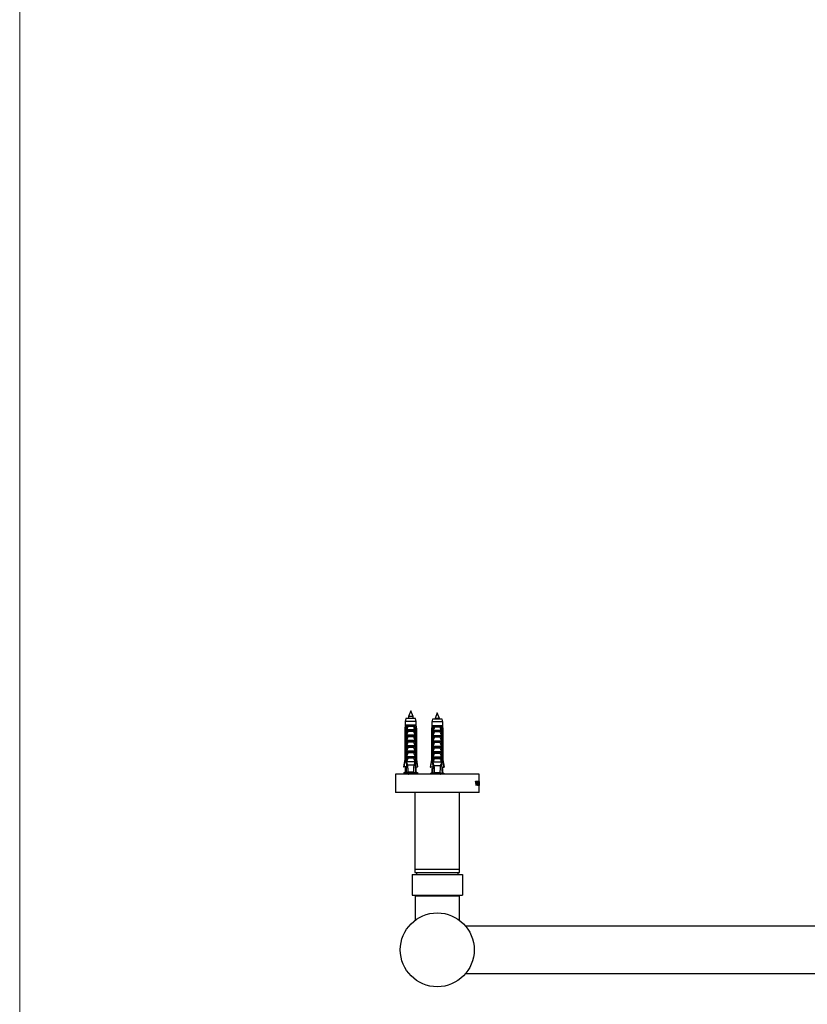
# Model space of a CAD drawing. Units: millimetres. Extents: x 10 to 200, y 13 to 287.
# Drawn here: x 10 to 66, y 68 to 139 of the extents above; entities that cross this region are included whole.
import ezdxf

# ---------------------------------------------------------------- set-up
doc = ezdxf.new("R2010")
doc.units = ezdxf.units.MM

msp = doc.modelspace()

# ---------------------------------------------------------------- linework, layer by layer
at = {"color": 7, "linetype": 'Continuous', "lineweight": 18}
msp.add_line((10, 287), (10, 12.7408), dxfattribs=at)
at = {"color": 7, "linetype": 'Continuous', "lineweight": 25}
for p, q in [((38.0394, 89.0694), (37.8794, 88.6694)), ((38.1994, 88.6694), (38.0394, 89.0694)), ((37.6894, 88.5094), (37.6444, 88.3094)), ((38.3894, 88.5094), (37.6894, 88.5094)), ((37.8794, 88.6694), (37.8794, 88.5094)), ((38.1994, 88.6694), (37.8794, 88.6694)), ((38.1994, 88.5094), (38.1994, 88.6694)), ((38.4344, 88.3094), (38.3894, 88.5094)), ((39.5894, 88.4697), (39.5444, 88.2697)), ((40.2894, 88.4697), (39.5894, 88.4697)), ((39.9394, 88.9297), (39.7794, 88.5297)), ((39.7794, 88.5297), (39.7794, 88.4697)), ((40.0994, 88.5297), (39.7794, 88.5297)), ((40.0994, 88.5297), (39.9394, 88.9297)), ((40.0994, 88.4697), (40.0994, 88.5297)), ((40.3344, 88.2697), (40.2894, 88.4697)), ((37.6444, 88.0294), (37.6144, 87.7794)), ((37.6144, 87.7794), (37.6144, 85.5894)), ((37.6499, 87.7794), (37.6144, 87.7794)), ((37.6444, 88.3094), (37.6444, 88.0294)), ((38.4344, 88.3094), (37.6444, 88.3094)), ((37.6829, 88.0294), (37.6444, 88.0294)), ((37.6499, 87.7794), (37.6499, 85.5894)), ((37.742, 88.0294), (37.6829, 88.0294)), ((37.7287, 87.7794), (37.7032, 87.7794)), ((37.7032, 85.4194), (37.7032, 87.7794)), ((37.7287, 87.7794), (37.7287, 85.2694)), ((37.7287, 87.7794), (37.763, 87.7794)), ((37.7389, 87.7794), (37.7601, 88.0294)), ((37.7601, 88.0294), (37.742, 88.0294)), ((37.7494, 87.7411), (37.763, 87.7794)), ((37.7494, 87.6444), (37.7494, 87.7411)), ((37.7494, 87.6444), (38.3294, 87.6444)), ((38.3187, 88.0294), (37.7601, 88.0294)), ((37.7645, 87.7294), (38.3143, 87.7294)), ((38.2549, 87.9344), (37.8239, 87.9344)), ((38.3158, 87.7794), (38.3294, 87.7411)), ((38.3158, 87.7794), (38.3501, 87.7794)), ((38.3368, 88.0294), (38.3187, 88.0294)), ((38.3399, 87.7794), (38.3187, 88.0294)), ((38.3294, 87.7411), (38.3294, 87.6444)), ((38.3959, 88.0294), (38.3368, 88.0294)), ((38.3501, 87.7794), (38.3501, 85.2694)), ((38.3756, 87.7794), (38.3501, 87.7794)), ((38.3756, 85.4194), (38.3756, 87.7794)), ((38.4344, 88.0294), (38.3959, 88.0294)), ((38.4289, 87.7794), (38.4289, 85.5894)), ((38.4644, 87.7794), (38.4289, 87.7794)), ((38.4344, 88.0294), (38.4344, 88.3094)), ((38.4644, 87.7794), (38.4344, 88.0294)), ((38.4644, 85.5894), (38.4644, 87.7794)), ((39.5444, 87.9897), (39.5144, 87.7397)), ((39.5144, 87.7397), (39.5144, 85.5497)), ((39.5499, 87.7397), (39.5144, 87.7397)), ((39.5444, 88.2697), (39.5444, 87.9897)), ((40.3344, 88.2697), (39.5444, 88.2697)), ((39.5829, 87.9897), (39.5444, 87.9897)), ((39.5499, 87.7397), (39.5499, 85.5497)), ((39.642, 87.9897), (39.5829, 87.9897)), ((39.6287, 87.7397), (39.6032, 87.7397)), ((39.6032, 85.3797), (39.6032, 87.7397)), ((39.6287, 87.7397), (39.6287, 85.2297)), ((39.6287, 87.7397), (39.663, 87.7397)), ((39.6389, 87.7397), (39.6601, 87.9897)), ((39.6601, 87.9897), (39.642, 87.9897)), ((39.6494, 87.7014), (39.663, 87.7397)), ((39.6494, 87.6047), (39.6494, 87.7014)), ((40.2187, 87.9897), (39.6601, 87.9897)), ((39.6645, 87.6897), (40.2143, 87.6897)), ((40.1549, 87.8947), (39.7239, 87.8947)), ((40.2158, 87.7397), (40.2294, 87.7014)), ((40.2158, 87.7397), (40.2501, 87.7397)), ((40.2368, 87.9897), (40.2187, 87.9897)), ((40.2399, 87.7397), (40.2187, 87.9897)), ((40.2294, 87.7014), (40.2294, 87.6047)), ((40.2959, 87.9897), (40.2368, 87.9897)), ((40.2501, 87.7397), (40.2501, 85.2297)), ((40.2756, 87.7397), (40.2501, 87.7397)), ((40.2756, 85.3797), (40.2756, 87.7397)), ((40.3344, 87.9897), (40.2959, 87.9897)), ((40.3289, 87.7397), (40.3289, 85.5497)), ((40.3644, 87.7397), (40.3289, 87.7397)), ((40.3344, 87.9897), (40.3344, 88.2697)), ((40.3644, 87.7397), (40.3344, 87.9897)), ((40.3644, 85.5497), (40.3644, 87.7397)), ((37.7494, 87.3444), (38.3294, 87.3444)), ((37.7494, 87.2594), (37.7494, 87.3444)), ((37.7494, 87.2594), (38.3294, 87.2594)), ((37.7494, 86.9594), (38.3294, 86.9594)), ((37.7494, 86.8744), (37.7494, 86.9594)), ((38.2337, 87.5953), (37.8451, 87.5953)), ((38.2337, 87.2103), (37.8451, 87.2103)), ((38.3294, 87.3444), (38.3294, 87.2594)), ((38.3294, 86.9594), (38.3294, 86.8744)), ((39.6494, 87.6047), (40.2294, 87.6047)), ((39.6494, 87.3047), (40.2294, 87.3047)), ((39.6494, 87.2197), (39.6494, 87.3047)), ((39.6494, 87.2197), (40.2294, 87.2197)), ((39.6494, 86.9197), (40.2294, 86.9197)), ((39.6494, 86.8347), (39.6494, 86.9197)), ((40.1337, 87.5556), (39.7451, 87.5556)), ((40.1337, 87.1706), (39.7451, 87.1706)), ((40.2294, 87.3047), (40.2294, 87.2197)), ((40.2294, 86.9197), (40.2294, 86.8347)), ((37.7494, 86.8744), (38.3294, 86.8744)), ((37.7494, 86.5744), (38.3294, 86.5744)), ((37.7494, 86.4894), (37.7494, 86.5744)), ((37.7494, 86.4894), (38.3294, 86.4894)), ((38.2337, 86.8253), (37.8451, 86.8253)), ((38.2337, 86.4403), (37.8451, 86.4403)), ((38.3294, 86.5744), (38.3294, 86.4894)), ((39.6494, 86.8347), (40.2294, 86.8347)), ((39.6494, 86.5347), (40.2294, 86.5347)), ((39.6494, 86.4497), (39.6494, 86.5347)), ((39.6494, 86.4497), (40.2294, 86.4497)), ((40.1337, 86.7856), (39.7451, 86.7856)), ((40.1337, 86.4006), (39.7451, 86.4006)), ((40.2294, 86.5347), (40.2294, 86.4497)), ((37.6144, 85.5894), (37.5294, 85.0594)), ((37.6144, 85.5894), (37.6499, 85.5894)), ((37.7494, 86.1894), (38.3294, 86.1894)), ((37.7494, 86.1044), (37.7494, 86.1894)), ((37.7494, 86.1044), (38.3294, 86.1044)), ((37.7494, 85.8044), (38.3294, 85.8044)), ((37.7494, 85.7194), (37.7494, 85.8044)), ((37.7494, 85.7194), (38.3294, 85.7194)), ((38.2337, 86.0553), (37.8451, 86.0553)), ((38.2337, 85.6703), (37.8451, 85.6703)), ((38.3294, 86.1894), (38.3294, 86.1044)), ((38.3294, 85.8044), (38.3294, 85.7194)), ((38.4289, 85.5894), (38.4644, 85.5894)), ((38.5494, 85.0594), (38.4644, 85.5894)), ((39.5144, 85.5497), (39.4294, 85.0197)), ((39.5144, 85.5497), (39.5499, 85.5497)), ((39.6494, 86.1497), (40.2294, 86.1497)), ((39.6494, 86.0647), (39.6494, 86.1497)), ((39.6494, 86.0647), (40.2294, 86.0647)), ((39.6494, 85.7647), (40.2294, 85.7647)), ((39.6494, 85.6797), (39.6494, 85.7647)), ((39.6494, 85.6797), (40.2294, 85.6797)), ((40.1337, 86.0156), (39.7451, 86.0156)), ((40.1337, 85.6306), (39.7451, 85.6306)), ((40.2294, 86.1497), (40.2294, 86.0647)), ((40.2294, 85.7647), (40.2294, 85.6797)), ((40.3289, 85.5497), (40.3644, 85.5497)), ((40.4494, 85.0197), (40.3644, 85.5497)), ((37.5294, 85.0594), (37.5586, 85.0594)), ((37.7191, 85.0594), (37.5586, 85.0594)), ((37.6444, 84.9694), (37.6444, 84.6694)), ((37.6444, 84.9694), (37.7113, 84.9694)), ((37.7287, 85.2694), (37.6984, 84.6023)), ((37.7287, 85.4194), (37.7032, 85.4194)), ((37.7113, 84.9694), (37.7151, 84.9698)), ((37.7765, 85.2694), (37.7287, 85.2694)), ((38.3294, 85.4194), (37.7494, 85.4194)), ((37.7765, 85.2694), (37.8014, 85.1694)), ((38.2774, 85.1694), (37.8014, 85.1694)), ((38.2774, 85.1694), (38.3023, 85.2694)), ((38.3501, 85.2694), (38.3023, 85.2694)), ((38.3756, 85.4194), (38.3501, 85.4194)), ((38.3501, 85.2694), (38.3804, 84.6023)), ((38.3596, 85.0594), (38.5202, 85.0594)), ((38.3675, 84.9694), (38.3637, 84.9698)), ((38.4344, 84.9694), (38.3675, 84.9694)), ((38.4344, 84.6694), (38.4344, 84.9694)), ((38.5494, 85.0594), (38.5202, 85.0594)), ((39.4294, 85.0197), (39.4586, 85.0197)), ((39.6191, 85.0197), (39.4586, 85.0197)), ((39.5444, 84.9297), (39.5444, 84.6297)), ((39.5444, 84.9297), (39.6113, 84.9297)), ((39.6287, 85.2297), (39.5984, 84.5626)), ((39.6287, 85.3797), (39.6032, 85.3797)), ((39.6113, 84.9297), (39.6151, 84.9301)), ((39.6765, 85.2297), (39.6287, 85.2297)), ((40.2294, 85.3797), (39.6494, 85.3797)), ((39.6765, 85.2297), (39.7014, 85.1297)), ((40.1774, 85.1297), (39.7014, 85.1297)), ((40.1774, 85.1297), (40.2023, 85.2297)), ((40.2501, 85.2297), (40.2023, 85.2297)), ((40.2756, 85.3797), (40.2501, 85.3797)), ((40.2501, 85.2297), (40.2804, 84.5626)), ((40.2596, 85.0197), (40.4202, 85.0197)), ((40.2675, 84.9297), (40.2637, 84.9301)), ((40.3344, 84.9297), (40.2675, 84.9297)), ((40.3344, 84.6297), (40.3344, 84.9297)), ((40.4494, 85.0197), (40.4202, 85.0197)), ((36.9394, 84.5194), (36.9394, 83.2194)), ((42.9394, 84.5194), (36.9394, 84.5194)), ((37.6444, 84.6694), (37.5144, 84.5694)), ((38.5644, 84.5694), (37.5144, 84.5694)), ((37.7014, 84.6694), (37.6444, 84.6694)), ((38.2439, 84.6694), (37.8349, 84.6694)), ((37.8794, 84.5287), (37.8794, 84.5194)), ((38.1994, 84.5194), (38.1994, 84.5694)), ((38.4344, 84.6694), (38.3774, 84.6694)), ((38.5644, 84.5694), (38.4344, 84.6694)), ((39.5444, 84.6297), (39.4144, 84.5297)), ((40.4644, 84.5297), (39.4144, 84.5297)), ((39.6014, 84.6297), (39.5444, 84.6297)), ((40.1439, 84.6297), (39.7349, 84.6297)), ((39.7794, 84.5297), (39.7794, 84.5194)), ((40.3344, 84.6297), (40.2774, 84.6297)), ((40.4644, 84.5297), (40.3344, 84.6297)), ((42.9394, 83.8286), (42.9394, 84.5194)), ((42.6802, 84.0194), (42.7217, 84.0194)), ((42.6802, 84.0069), (42.6802, 84.0194)), ((42.7217, 84.0069), (42.6802, 84.0069)), ((42.7111, 83.9838), (42.6915, 83.9838)), ((42.7263, 83.7153), (42.6953, 83.9609)), ((42.7111, 83.9838), (42.714, 83.9481)), ((42.714, 83.9481), (42.7354, 83.7682)), ((42.7354, 83.7682), (42.7196, 83.7682)), ((42.7217, 84.0069), (42.7217, 84.0194)), ((42.7376, 83.7153), (42.7263, 83.7153)), ((42.7354, 83.7682), (42.7588, 83.9494)), ((42.7715, 83.9594), (42.7376, 83.7153)), ((42.7514, 84.0194), (42.7846, 84.0194)), ((42.7514, 84.0069), (42.7514, 84.0194)), ((42.7846, 84.0069), (42.7514, 84.0069)), ((42.7846, 84.0069), (42.7846, 84.0194)), ((42.807, 83.873), (42.7927, 83.873)), ((42.83, 83.7361), (42.8087, 83.7361)), ((42.8296, 84.0028), (42.8103, 84.0028)), ((42.861, 83.8733), (42.8498, 83.8733)), ((42.873, 84.0194), (42.8914, 84.0194)), ((42.873, 84.0069), (42.873, 84.0194)), ((42.8914, 84.0069), (42.873, 84.0069)), ((42.873, 83.7194), (42.873, 83.7319)), ((42.9082, 83.7194), (42.873, 83.7194)), ((42.8866, 83.7403), (42.8769, 83.7403)), ((42.8784, 83.7756), (42.8784, 83.9633)), ((42.8866, 83.7403), (42.8866, 83.9631)), ((42.8866, 83.7403), (42.8969, 83.7403)), ((42.8914, 84.0069), (42.8914, 84.0194)), ((42.9058, 83.8069), (42.9088, 83.8069)), ((42.9088, 83.8069), (42.9082, 83.7194)), ((42.9144, 84.0194), (42.9339, 84.0194)), ((42.9144, 84.0069), (42.9144, 84.0194)), ((42.9144, 83.7194), (42.9144, 83.7319)), ((42.9337, 83.7194), (42.9144, 83.7194)), ((42.9224, 83.9986), (42.9168, 83.9986)), ((42.9224, 83.7403), (42.9168, 83.7403)), ((42.9177, 83.7756), (42.9177, 83.9633)), ((42.9224, 83.8861), (42.9177, 83.8861)), ((42.9224, 83.8653), (42.9177, 83.8653)), ((42.9224, 83.8861), (42.9224, 83.9986)), ((42.929, 83.9986), (42.9224, 83.9986)), ((42.9224, 83.8861), (42.9271, 83.8861)), ((42.9224, 83.7403), (42.9224, 83.8653)), ((42.9271, 83.8653), (42.9224, 83.8653)), ((42.9224, 83.7403), (42.9288, 83.7403)), ((42.9298, 83.9194), (42.9314, 83.9194)), ((42.9314, 83.8319), (42.9298, 83.8319)), ((42.9314, 83.8319), (42.9314, 83.9194)), ((42.9339, 83.9528), (42.9326, 83.9528)), ((42.9326, 83.7986), (42.9339, 83.7986)), ((42.9339, 83.7986), (42.9337, 83.7194)), ((42.9339, 83.9528), (42.9339, 84.0194)), ((42.9355, 84.0194), (42.9389, 84.0194)), ((42.9355, 84.0069), (42.9355, 84.0194)), ((42.9389, 84.0069), (42.9355, 84.0069)), ((42.9391, 83.7153), (42.937, 83.9609)), ((42.9385, 83.9481), (42.9393, 83.7682)), ((42.9389, 84.0069), (42.9389, 84.0194)), ((42.9394, 83.7153), (42.9391, 83.7153)), ((42.9392, 83.7682), (42.9394, 83.7153)), ((42.9393, 83.7682), (42.9393, 83.8286)), ((42.9394, 83.2194), (42.9394, 83.755)), ((42.9394, 83.2194), (36.9394, 83.2194)), ((38.3394, 83.2194), (38.3394, 77.7194)), ((41.5394, 77.7194), (41.5394, 83.2194)), ((38.1394, 77.3344), (38.1394, 75.8344)), ((38.1394, 77.3344), (41.7394, 77.3344)), ((38.3394, 77.7194), (38.3394, 77.4694)), ((38.3394, 77.7194), (41.5394, 77.7194)), ((38.3394, 77.4694), (41.5394, 77.4694)), ((38.4394, 77.4694), (38.4394, 77.3344)), ((41.4394, 77.3344), (41.4394, 77.4694)), ((41.5394, 77.4694), (41.5394, 77.7194)), ((41.7394, 77.3344), (41.7394, 75.8344)), ((38.1394, 75.8344), (41.7394, 75.8344)), ((38.3494, 75.7844), (38.3494, 74.0394)), ((38.3494, 75.7844), (41.5294, 75.7844)), ((38.6194, 75.8344), (38.6194, 75.7844)), ((41.2594, 75.7844), (41.2594, 75.8344)), ((41.5294, 74.0394), (41.5294, 75.7844)), ((117.9065, 73.6194), (41.9723, 73.6194)), ((41.9723, 70.2194), (117.9065, 70.2194))]:
    msp.add_line(p, q, dxfattribs=at)
at = {"color": 1, "linetype": 'Continuous', "lineweight": 25}
for p, q in [((42.714, 83.9481), (42.6969, 83.9481)), ((42.7715, 83.9594), (42.7598, 83.9594)), ((42.8866, 83.9631), (42.8784, 83.9631))]:
    msp.add_line(p, q, dxfattribs=at)
at = {"color": 7, "linetype": 'Continuous', "lineweight": 25}
msp.add_circle((39.9394, 71.9194), 2.65, dxfattribs=at)
for centre, start_param, end_param in [((38.0394, 92.1119), 2.4949511, 2.5974906), ((38.0394, 92.1119), 3.6856947, 3.7882342), ((39.9394, 92.0722), 2.4949511, 2.5974906), ((39.9394, 92.0722), 3.6856947, 3.7882342)]:
    msp.add_ellipse(centre, major_axis=(0, 8.6986), ratio=0.0454097, start_param=start_param, end_param=end_param, dxfattribs=at)
for points, knots in [([(37.6829, 88.0294), (37.6813, 88.0178), (37.6702, 87.9345), (37.6593, 87.8512), (37.6499, 87.7794)], [0, 0, 0, 0, 0.1393721, 1, 1, 1, 1]), ([(37.7032, 87.7794), (37.7143, 87.8517), (37.727, 87.9351), (37.7403, 88.0183), (37.742, 88.0294)], [0, 0, 0, 0, 0.8667956, 1, 1, 1, 1]), ([(37.7645, 87.7294), (37.7623, 87.7297), (37.7581, 87.7304), (37.753, 87.7351), (37.7506, 87.7392), (37.7494, 87.7411)], [0, 0, 0, 0, 0.3457077, 0.69094098, 1, 1, 1, 1]), ([(37.7601, 88.0294), (37.7667, 88.0218), (37.78, 88.0062), (37.8023, 87.9741), (37.8162, 87.9498), (37.8238, 87.9346), (37.8239, 87.9344)], [0, 0, 0, 0, 0.2513376, 0.5112509, 0.9941964, 1, 1, 1, 1]), ([(37.8239, 87.9344), (37.8121, 87.8878), (37.7965, 87.8262), (37.775, 87.7582), (37.767, 87.7365), (37.7645, 87.7294)], [0, 0, 0, 0, 0.6765103, 0.8949309, 1, 1, 1, 1]), ([(37.8451, 87.5953), (37.846, 87.5979), (37.8477, 87.6029), (37.8465, 87.6113), (37.8416, 87.6204), (37.8302, 87.6311), (37.8088, 87.6417), (37.7899, 87.6434), (37.779, 87.6444)], [0, 0, 0, 0, 0.0830004, 0.1662891, 0.2608269, 0.4049438, 0.6544456, 1, 1, 1, 1]), ([(38.2998, 87.6444), (38.2885, 87.6434), (38.2701, 87.6416), (38.2494, 87.6314), (38.2384, 87.6218), (38.233, 87.6133), (38.2313, 87.6053), (38.2321, 87.5993), (38.2333, 87.5962), (38.2337, 87.5953)], [0, 0, 0, 0, 0.3576031, 0.5786582, 0.7172951, 0.8145573, 0.8929556, 0.9715302, 1, 1, 1, 1]), ([(38.3187, 88.0294), (38.3127, 88.0225), (38.3007, 88.0085), (38.278, 87.9766), (38.2634, 87.9513), (38.255, 87.9346), (38.2549, 87.9344)], [0, 0, 0, 0, 0.2274945, 0.4614769, 0.9941945, 1, 1, 1, 1]), ([(38.3143, 87.7294), (38.3118, 87.7365), (38.3038, 87.7582), (38.2823, 87.8262), (38.2667, 87.8878), (38.2549, 87.9344)], [0, 0, 0, 0, 0.1050691, 0.3234897, 1, 1, 1, 1]), ([(38.3294, 87.7411), (38.328, 87.7389), (38.3253, 87.7343), (38.3199, 87.7301), (38.316, 87.7296), (38.3143, 87.7294)], [0, 0, 0, 0, 0.3604408, 0.7245453, 1, 1, 1, 1]), ([(38.3756, 87.7794), (38.3645, 87.8517), (38.3518, 87.9351), (38.3385, 88.0183), (38.3368, 88.0294)], [0, 0, 0, 0, 0.8667956, 1, 1, 1, 1]), ([(38.3959, 88.0294), (38.3975, 88.0178), (38.4086, 87.9345), (38.4195, 87.8512), (38.4289, 87.7794)], [0, 0, 0, 0, 0.1393721, 1, 1, 1, 1]), ([(39.5829, 87.9897), (39.5813, 87.9781), (39.5702, 87.8948), (39.5593, 87.8115), (39.5499, 87.7397)], [0, 0, 0, 0, 0.1393721, 1, 1, 1, 1]), ([(39.6032, 87.7397), (39.6143, 87.812), (39.627, 87.8954), (39.6403, 87.9786), (39.642, 87.9897)], [0, 0, 0, 0, 0.8667956, 1, 1, 1, 1]), ([(39.6645, 87.6897), (39.6623, 87.69), (39.6581, 87.6906), (39.653, 87.6953), (39.6506, 87.6995), (39.6494, 87.7014)], [0, 0, 0, 0, 0.3457077, 0.69094098, 1, 1, 1, 1]), ([(39.6601, 87.9897), (39.6667, 87.9821), (39.68, 87.9665), (39.7023, 87.9344), (39.7162, 87.9101), (39.7238, 87.8949), (39.7239, 87.8947)], [0, 0, 0, 0, 0.2513376, 0.5112509, 0.9941964, 1, 1, 1, 1]), ([(39.7239, 87.8947), (39.7121, 87.8481), (39.6965, 87.7865), (39.675, 87.7185), (39.667, 87.6968), (39.6645, 87.6897)], [0, 0, 0, 0, 0.6765103, 0.8949309, 1, 1, 1, 1]), ([(40.2187, 87.9897), (40.2127, 87.9828), (40.2007, 87.9688), (40.178, 87.9369), (40.1634, 87.9116), (40.155, 87.8949), (40.1549, 87.8947)], [0, 0, 0, 0, 0.2274945, 0.4614769, 0.9941945, 1, 1, 1, 1]), ([(40.2143, 87.6897), (40.2118, 87.6968), (40.2038, 87.7185), (40.1823, 87.7865), (40.1667, 87.8481), (40.1549, 87.8947)], [0, 0, 0, 0, 0.1050691, 0.3234897, 1, 1, 1, 1]), ([(40.2294, 87.7014), (40.228, 87.6991), (40.2253, 87.6946), (40.2199, 87.6904), (40.216, 87.6899), (40.2143, 87.6897)], [0, 0, 0, 0, 0.3604408, 0.7245453, 1, 1, 1, 1]), ([(40.2756, 87.7397), (40.2645, 87.812), (40.2518, 87.8954), (40.2385, 87.9786), (40.2368, 87.9897)], [0, 0, 0, 0, 0.8667956, 1, 1, 1, 1]), ([(40.2959, 87.9897), (40.2975, 87.9781), (40.3086, 87.8948), (40.3195, 87.8115), (40.3289, 87.7397)], [0, 0, 0, 0, 0.1393721, 1, 1, 1, 1]), ([(37.7494, 87.3444), (37.7641, 87.3867), (37.7934, 87.4713), (37.8279, 87.554), (37.8451, 87.5953)], [0, 0, 0, 0, 0.4996435, 1, 1, 1, 1]), ([(37.7494, 86.9594), (37.7641, 87.0017), (37.7934, 87.0863), (37.8279, 87.169), (37.8451, 87.2103)], [0, 0, 0, 0, 0.4996435, 1, 1, 1, 1]), ([(37.8451, 87.2103), (37.846, 87.2129), (37.8477, 87.2179), (37.8465, 87.2263), (37.8416, 87.2354), (37.8302, 87.2461), (37.8088, 87.2567), (37.7899, 87.2584), (37.779, 87.2594)], [0, 0, 0, 0, 0.0830004, 0.1662891, 0.2608269, 0.4049438, 0.6544456, 1, 1, 1, 1]), ([(38.2998, 87.2594), (38.2885, 87.2584), (38.2701, 87.2566), (38.2494, 87.2464), (38.2384, 87.2368), (38.233, 87.2283), (38.2313, 87.2203), (38.2321, 87.2143), (38.2333, 87.2112), (38.2337, 87.2103)], [0, 0, 0, 0, 0.3576031, 0.5786582, 0.7172951, 0.8145573, 0.8929556, 0.9715302, 1, 1, 1, 1]), ([(38.2337, 87.5953), (38.245, 87.5687), (38.2799, 87.4862), (38.3094, 87.4017), (38.3294, 87.3444)], [0, 0, 0, 0, 0.3234417, 1, 1, 1, 1]), ([(38.2337, 87.2103), (38.245, 87.1837), (38.2799, 87.1012), (38.3094, 87.0167), (38.3294, 86.9594)], [0, 0, 0, 0, 0.3234417, 1, 1, 1, 1]), ([(39.6494, 87.3047), (39.6641, 87.347), (39.6934, 87.4316), (39.7279, 87.5143), (39.7451, 87.5556)], [0, 0, 0, 0, 0.4996435, 1, 1, 1, 1]), ([(39.6494, 86.9197), (39.6641, 86.962), (39.6934, 87.0466), (39.7279, 87.1293), (39.7451, 87.1706)], [0, 0, 0, 0, 0.4996435, 1, 1, 1, 1]), ([(39.7451, 87.5556), (39.746, 87.5582), (39.7477, 87.5632), (39.7465, 87.5716), (39.7416, 87.5807), (39.7302, 87.5914), (39.7088, 87.602), (39.6899, 87.6037), (39.679, 87.6047)], [0, 0, 0, 0, 0.0830004, 0.1662891, 0.2608269, 0.4049438, 0.6544456, 1, 1, 1, 1]), ([(39.7451, 87.1706), (39.746, 87.1732), (39.7477, 87.1782), (39.7465, 87.1866), (39.7416, 87.1957), (39.7302, 87.2064), (39.7088, 87.217), (39.6899, 87.2187), (39.679, 87.2197)], [0, 0, 0, 0, 0.0830004, 0.1662891, 0.2608269, 0.4049438, 0.6544456, 1, 1, 1, 1]), ([(40.1998, 87.6047), (40.1885, 87.6037), (40.1701, 87.6019), (40.1494, 87.5917), (40.1384, 87.5821), (40.133, 87.5735), (40.1313, 87.5656), (40.1321, 87.5596), (40.1333, 87.5565), (40.1337, 87.5556)], [0, 0, 0, 0, 0.3576031, 0.5786582, 0.7172951, 0.8145573, 0.8929556, 0.9715302, 1, 1, 1, 1]), ([(40.1998, 87.2197), (40.1885, 87.2187), (40.1701, 87.2169), (40.1494, 87.2067), (40.1384, 87.1971), (40.133, 87.1885), (40.1313, 87.1806), (40.1321, 87.1746), (40.1333, 87.1715), (40.1337, 87.1706)], [0, 0, 0, 0, 0.3576031, 0.5786582, 0.7172951, 0.8145573, 0.8929556, 0.9715302, 1, 1, 1, 1]), ([(40.1337, 87.5556), (40.145, 87.529), (40.1799, 87.4465), (40.2094, 87.362), (40.2294, 87.3047)], [0, 0, 0, 0, 0.3234417, 1, 1, 1, 1]), ([(40.1337, 87.1706), (40.145, 87.144), (40.1799, 87.0615), (40.2094, 86.977), (40.2294, 86.9197)], [0, 0, 0, 0, 0.3234417, 1, 1, 1, 1]), ([(37.7494, 86.5744), (37.7641, 86.6167), (37.7934, 86.7013), (37.8279, 86.784), (37.8451, 86.8253)], [0, 0, 0, 0, 0.4996435, 1, 1, 1, 1]), ([(37.7494, 86.1894), (37.7641, 86.2317), (37.7934, 86.3163), (37.8279, 86.399), (37.8451, 86.4403)], [0, 0, 0, 0, 0.4996435, 1, 1, 1, 1]), ([(37.8451, 86.8253), (37.846, 86.8279), (37.8477, 86.8329), (37.8465, 86.8413), (37.8416, 86.8504), (37.8302, 86.8611), (37.8088, 86.8717), (37.7899, 86.8734), (37.779, 86.8744)], [0, 0, 0, 0, 0.0830004, 0.1662891, 0.2608269, 0.4049438, 0.6544456, 1, 1, 1, 1]), ([(37.8451, 86.4403), (37.846, 86.4429), (37.8477, 86.4479), (37.8465, 86.4563), (37.8416, 86.4654), (37.8302, 86.4761), (37.8088, 86.4867), (37.7899, 86.4884), (37.779, 86.4894)], [0, 0, 0, 0, 0.0830004, 0.1662891, 0.2608269, 0.4049438, 0.6544456, 1, 1, 1, 1]), ([(38.2998, 86.8744), (38.2885, 86.8734), (38.2701, 86.8716), (38.2494, 86.8614), (38.2384, 86.8518), (38.233, 86.8433), (38.2313, 86.8353), (38.2321, 86.8293), (38.2333, 86.8262), (38.2337, 86.8253)], [0, 0, 0, 0, 0.3576031, 0.5786582, 0.7172951, 0.8145573, 0.8929556, 0.9715302, 1, 1, 1, 1]), ([(38.2998, 86.4894), (38.2885, 86.4884), (38.2701, 86.4866), (38.2494, 86.4764), (38.2384, 86.4668), (38.233, 86.4583), (38.2313, 86.4503), (38.2321, 86.4443), (38.2333, 86.4412), (38.2337, 86.4403)], [0, 0, 0, 0, 0.35760309, 0.57865823, 0.7172951, 0.81455729, 0.89295564, 0.97153019, 1, 1, 1, 1]), ([(38.2337, 86.8253), (38.245, 86.7987), (38.2799, 86.7162), (38.3094, 86.6317), (38.3294, 86.5744)], [0, 0, 0, 0, 0.3234417, 1, 1, 1, 1]), ([(38.2337, 86.4403), (38.245, 86.4137), (38.2799, 86.3312), (38.3094, 86.2467), (38.3294, 86.1894)], [0, 0, 0, 0, 0.3234417, 1, 1, 1, 1]), ([(39.6494, 86.5347), (39.6641, 86.577), (39.6934, 86.6616), (39.7279, 86.7443), (39.7451, 86.7856)], [0, 0, 0, 0, 0.4996435, 1, 1, 1, 1]), ([(39.6494, 86.1497), (39.6641, 86.192), (39.6934, 86.2766), (39.7279, 86.3593), (39.7451, 86.4006)], [0, 0, 0, 0, 0.4996435, 1, 1, 1, 1]), ([(39.7451, 86.7856), (39.746, 86.7882), (39.7477, 86.7932), (39.7465, 86.8016), (39.7416, 86.8107), (39.7302, 86.8214), (39.7088, 86.832), (39.6899, 86.8337), (39.679, 86.8347)], [0, 0, 0, 0, 0.0830004, 0.1662891, 0.2608269, 0.4049438, 0.6544456, 1, 1, 1, 1]), ([(39.7451, 86.4006), (39.746, 86.4032), (39.7477, 86.4082), (39.7465, 86.4166), (39.7416, 86.4257), (39.7302, 86.4364), (39.7088, 86.447), (39.6899, 86.4487), (39.679, 86.4497)], [0, 0, 0, 0, 0.0830004, 0.1662891, 0.2608269, 0.4049438, 0.6544456, 1, 1, 1, 1]), ([(40.1998, 86.8347), (40.1885, 86.8337), (40.1701, 86.8319), (40.1494, 86.8217), (40.1384, 86.8121), (40.133, 86.8035), (40.1313, 86.7956), (40.1321, 86.7896), (40.1333, 86.7865), (40.1337, 86.7856)], [0, 0, 0, 0, 0.3576031, 0.5786582, 0.7172951, 0.8145573, 0.8929556, 0.9715302, 1, 1, 1, 1]), ([(40.1998, 86.4497), (40.1885, 86.4487), (40.1701, 86.4469), (40.1494, 86.4367), (40.1384, 86.4271), (40.133, 86.4185), (40.1313, 86.4106), (40.1321, 86.4046), (40.1333, 86.4015), (40.1337, 86.4006)], [0, 0, 0, 0, 0.35760309, 0.57865823, 0.7172951, 0.81455729, 0.89295564, 0.97153019, 1, 1, 1, 1]), ([(40.1337, 86.7856), (40.145, 86.759), (40.1799, 86.6765), (40.2094, 86.592), (40.2294, 86.5347)], [0, 0, 0, 0, 0.3234417, 1, 1, 1, 1]), ([(40.1337, 86.4006), (40.145, 86.374), (40.1799, 86.2915), (40.2094, 86.207), (40.2294, 86.1497)], [0, 0, 0, 0, 0.3234417, 1, 1, 1, 1]), ([(37.5586, 85.0594), (37.5846, 85.2119), (37.6148, 85.3886), (37.6456, 85.5652), (37.6499, 85.5894)], [0, 0, 0, 0, 0.8629952, 1, 1, 1, 1]), ([(37.7494, 85.8044), (37.7641, 85.8467), (37.7934, 85.9313), (37.8279, 86.014), (37.8451, 86.0553)], [0, 0, 0, 0, 0.4996435, 1, 1, 1, 1]), ([(37.7494, 85.4194), (37.7641, 85.4617), (37.7934, 85.5463), (37.8279, 85.629), (37.8451, 85.6703)], [0, 0, 0, 0, 0.4996435, 1, 1, 1, 1]), ([(37.8451, 86.0553), (37.846, 86.0579), (37.8477, 86.0629), (37.8465, 86.0713), (37.8416, 86.0804), (37.8302, 86.0911), (37.8088, 86.1017), (37.7899, 86.1034), (37.779, 86.1044)], [0, 0, 0, 0, 0.0830004, 0.1662891, 0.2608269, 0.4049438, 0.6544456, 1, 1, 1, 1]), ([(37.8451, 85.6703), (37.846, 85.6729), (37.8477, 85.6779), (37.8465, 85.6863), (37.8416, 85.6954), (37.8302, 85.7061), (37.8088, 85.7167), (37.7899, 85.7184), (37.779, 85.7194)], [0, 0, 0, 0, 0.0830004, 0.1662891, 0.2608269, 0.4049438, 0.6544456, 1, 1, 1, 1]), ([(38.2998, 86.1044), (38.2885, 86.1034), (38.2701, 86.1016), (38.2494, 86.0914), (38.2384, 86.0818), (38.233, 86.0733), (38.2313, 86.0653), (38.2321, 86.0593), (38.2333, 86.0562), (38.2337, 86.0553)], [0, 0, 0, 0, 0.3576031, 0.5786582, 0.7172951, 0.8145573, 0.8929556, 0.9715302, 1, 1, 1, 1]), ([(38.2998, 85.7194), (38.2885, 85.7184), (38.2701, 85.7166), (38.2494, 85.7064), (38.2384, 85.6968), (38.233, 85.6883), (38.2313, 85.6803), (38.2321, 85.6743), (38.2333, 85.6712), (38.2337, 85.6703)], [0, 0, 0, 0, 0.3576031, 0.5786582, 0.7172951, 0.8145573, 0.8929556, 0.9715302, 1, 1, 1, 1]), ([(38.2337, 86.0553), (38.245, 86.0287), (38.2799, 85.9462), (38.3094, 85.8617), (38.3294, 85.8044)], [0, 0, 0, 0, 0.3234417, 1, 1, 1, 1]), ([(38.2337, 85.6703), (38.245, 85.6437), (38.2799, 85.5612), (38.3094, 85.4767), (38.3294, 85.4194)], [0, 0, 0, 0, 0.3234417, 1, 1, 1, 1]), ([(38.5202, 85.0594), (38.4942, 85.2119), (38.464, 85.3886), (38.4331, 85.5652), (38.4289, 85.5894)], [0, 0, 0, 0, 0.8629952, 1, 1, 1, 1]), ([(39.4586, 85.0197), (39.4846, 85.1722), (39.5148, 85.3489), (39.5456, 85.5255), (39.5499, 85.5497)], [0, 0, 0, 0, 0.8629952, 1, 1, 1, 1]), ([(39.6494, 85.7647), (39.6641, 85.807), (39.6934, 85.8916), (39.7279, 85.9743), (39.7451, 86.0156)], [0, 0, 0, 0, 0.4996435, 1, 1, 1, 1]), ([(39.6494, 85.3797), (39.6641, 85.422), (39.6934, 85.5066), (39.7279, 85.5893), (39.7451, 85.6306)], [0, 0, 0, 0, 0.4996435, 1, 1, 1, 1]), ([(39.7451, 86.0156), (39.746, 86.0182), (39.7477, 86.0232), (39.7465, 86.0316), (39.7416, 86.0407), (39.7302, 86.0514), (39.7088, 86.062), (39.6899, 86.0637), (39.679, 86.0647)], [0, 0, 0, 0, 0.0830004, 0.1662891, 0.2608269, 0.4049438, 0.6544456, 1, 1, 1, 1]), ([(39.7451, 85.6306), (39.746, 85.6332), (39.7477, 85.6382), (39.7465, 85.6466), (39.7416, 85.6557), (39.7302, 85.6664), (39.7088, 85.677), (39.6899, 85.6787), (39.679, 85.6797)], [0, 0, 0, 0, 0.0830004, 0.1662891, 0.2608269, 0.4049438, 0.6544456, 1, 1, 1, 1]), ([(40.1998, 86.0647), (40.1885, 86.0637), (40.1701, 86.0619), (40.1494, 86.0517), (40.1384, 86.0421), (40.133, 86.0335), (40.1313, 86.0256), (40.1321, 86.0196), (40.1333, 86.0165), (40.1337, 86.0156)], [0, 0, 0, 0, 0.3576031, 0.5786582, 0.7172951, 0.8145573, 0.8929556, 0.9715302, 1, 1, 1, 1]), ([(40.1998, 85.6797), (40.1885, 85.6787), (40.1701, 85.6769), (40.1494, 85.6667), (40.1384, 85.6571), (40.133, 85.6485), (40.1313, 85.6406), (40.1321, 85.6346), (40.1333, 85.6315), (40.1337, 85.6306)], [0, 0, 0, 0, 0.3576031, 0.5786582, 0.7172951, 0.8145573, 0.8929556, 0.9715302, 1, 1, 1, 1]), ([(40.1337, 86.0156), (40.145, 85.989), (40.1799, 85.9065), (40.2094, 85.822), (40.2294, 85.7647)], [0, 0, 0, 0, 0.3234417, 1, 1, 1, 1]), ([(40.1337, 85.6306), (40.145, 85.604), (40.1799, 85.5215), (40.2094, 85.437), (40.2294, 85.3797)], [0, 0, 0, 0, 0.3234417, 1, 1, 1, 1]), ([(40.4202, 85.0197), (40.3942, 85.1722), (40.364, 85.3489), (40.3331, 85.5255), (40.3289, 85.5497)], [0, 0, 0, 0, 0.8629952, 1, 1, 1, 1]), ([(37.7281, 85.2575), (37.7213, 85.3014), (37.7129, 85.3554), (37.7047, 85.4094), (37.7032, 85.4194)], [0, 0, 0, 0, 0.8143751, 1, 1, 1, 1]), ([(37.7765, 85.2694), (37.7724, 85.2916), (37.7632, 85.3416), (37.7543, 85.3916), (37.7494, 85.4194)], [0, 0, 0, 0, 0.44422481, 1, 1, 1, 1]), ([(38.3294, 85.4194), (38.3244, 85.3916), (38.3156, 85.3416), (38.3064, 85.2916), (38.3023, 85.2694)], [0, 0, 0, 0, 0.5557752, 1, 1, 1, 1]), ([(38.3507, 85.2575), (38.3575, 85.3014), (38.3659, 85.3554), (38.3741, 85.4094), (38.3756, 85.4194)], [0, 0, 0, 0, 0.8143751, 1, 1, 1, 1]), ([(39.6281, 85.2178), (39.6213, 85.2617), (39.6129, 85.3157), (39.6047, 85.3697), (39.6032, 85.3797)], [0, 0, 0, 0, 0.8143751, 1, 1, 1, 1]), ([(39.6765, 85.2297), (39.6724, 85.2519), (39.6632, 85.3019), (39.6543, 85.3519), (39.6494, 85.3797)], [0, 0, 0, 0, 0.44422481, 1, 1, 1, 1]), ([(40.2294, 85.3797), (40.2244, 85.3519), (40.2156, 85.3019), (40.2064, 85.2519), (40.2023, 85.2297)], [0, 0, 0, 0, 0.5557752, 1, 1, 1, 1]), ([(40.2507, 85.2178), (40.2575, 85.2617), (40.2659, 85.3157), (40.2741, 85.3697), (40.2756, 85.3797)], [0, 0, 0, 0, 0.8143751, 1, 1, 1, 1]), ([(37.8349, 84.6694), (37.8117, 84.6593), (37.7652, 84.6389), (37.7207, 84.6145), (37.6984, 84.6023)], [0, 0, 0, 0, 0.4990068, 1, 1, 1, 1]), ([(38.0387, 84.5194), (38.033, 84.5201), (38.0057, 84.5235), (37.957, 84.5295), (37.8974, 84.5374), (37.847, 84.5457), (37.8081, 84.5534), (37.786, 84.5616), (37.7767, 84.5668), (37.7795, 84.5694), (37.7795, 84.5694)], [0, 0, 0, 0, 0.0416597, 0.2013836, 0.3612566, 0.5223287, 0.6811543, 0.842284, 0.9981674, 1, 1, 1, 1]), ([(37.798, 84.5572), (37.8162, 84.551), (37.852, 84.5388), (37.8866, 84.5262), (37.9037, 84.52)], [0, 0, 0, 0, 0.506796, 1, 1, 1, 1]), ([(38.1747, 84.5188), (38.1643, 84.5221), (38.143, 84.5291), (38.0953, 84.5397), (38.0423, 84.5503), (37.9915, 84.5603), (37.9641, 84.5666), (37.9521, 84.5694)], [0, 0, 0, 0, 0.2027311, 0.4138721, 0.6239204, 0.8344405, 1, 1, 1, 1]), ([(38.3804, 84.6023), (38.3582, 84.6145), (38.3137, 84.6389), (38.2672, 84.6592), (38.2439, 84.6694)], [0, 0, 0, 0, 0.4992373, 1, 1, 1, 1]), ([(39.7349, 84.6297), (39.7117, 84.6196), (39.6652, 84.5992), (39.6207, 84.5748), (39.5984, 84.5626)], [0, 0, 0, 0, 0.4990068, 1, 1, 1, 1]), ([(40.0643, 84.5194), (40.0549, 84.5224), (40.044, 84.5258), (40.0284, 84.5293), (40.0263, 84.5297)], [0, 0, 0, 0, 0.8630305, 1, 1, 1, 1]), ([(40.2804, 84.5626), (40.2582, 84.5748), (40.2137, 84.5992), (40.1672, 84.6195), (40.1439, 84.6297)], [0, 0, 0, 0, 0.4992373, 1, 1, 1, 1]), ([(40.1814, 84.5177), (40.1886, 84.5204), (40.1993, 84.5245), (40.1978, 84.5284), (40.1974, 84.5297)], [0, 0, 0, 0, 0.6694192, 1, 1, 1, 1]), ([(42.6953, 83.9609), (42.694, 83.9711), (42.6924, 83.9837), (42.6887, 83.9967), (42.6854, 84.0036), (42.6823, 84.0056), (42.6802, 84.0069)], [0, 0, 0, 0, 0.5004156, 0.6253024, 0.7501889, 1, 1, 1, 1]), ([(42.7217, 84.0069), (42.7191, 84.0059), (42.7159, 84.0046), (42.7128, 83.9983), (42.7113, 83.9925), (42.7112, 83.9873), (42.7111, 83.9838)], [0, 0, 0, 0, 0.497765, 0.6236488, 0.7487146, 1, 1, 1, 1]), ([(42.7611, 83.9812), (42.7611, 83.9844), (42.761, 83.9897), (42.76, 83.9964), (42.7582, 84.0013), (42.7553, 84.0051), (42.7528, 84.0063), (42.7514, 84.0069)], [0, 0, 0, 0, 0.223013, 0.360756, 0.4994377, 0.7090943, 1, 1, 1, 1]), ([(42.7588, 83.9494), (42.759, 83.9521), (42.7596, 83.9573), (42.7607, 83.9677), (42.7609, 83.9758), (42.7611, 83.9812)], [0, 0, 0, 0, 0.2514575, 0.5029833, 1, 1, 1, 1]), ([(42.7846, 84.0069), (42.7832, 84.0057), (42.7805, 84.0035), (42.7759, 83.9906), (42.7736, 83.9746), (42.7719, 83.9623), (42.7715, 83.9594)], [0, 0, 0, 0, 0.2159752, 0.390872, 0.8557535, 1, 1, 1, 1]), ([(42.7926, 83.8669), (42.7927, 83.8788), (42.793, 83.9026), (42.7956, 83.9395), (42.8008, 83.9763), (42.8098, 84.0044), (42.82, 84.0204), (42.8267, 84.0225), (42.83, 84.0236)], [0, 0, 0, 0, 0.1560022, 0.3115492, 0.4947494, 0.6798142, 0.8388808, 1, 1, 1, 1]), ([(42.8287, 83.7153), (42.8263, 83.7157), (42.8214, 83.7166), (42.8134, 83.7242), (42.8053, 83.7409), (42.7978, 83.7721), (42.7932, 83.8157), (42.7928, 83.8495), (42.7926, 83.8669)], [0, 0, 0, 0, 0.1195955, 0.2386649, 0.3927777, 0.5468465, 0.7661714, 1, 1, 1, 1]), ([(42.8296, 84.0028), (42.8268, 84.0019), (42.8221, 84.0003), (42.8163, 83.9855), (42.8114, 83.9636), (42.8076, 83.9252), (42.8072, 83.8927), (42.807, 83.873)], [0, 0, 0, 0, 0.17313986, 0.30289058, 0.431884, 0.65561782, 1, 1, 1, 1]), ([(42.807, 83.873), (42.8072, 83.8579), (42.8074, 83.8275), (42.8101, 83.789), (42.8146, 83.7617), (42.8194, 83.7455), (42.8248, 83.7376), (42.8284, 83.7366), (42.83, 83.7361)], [0, 0, 0, 0, 0.2543516, 0.5104053, 0.6542875, 0.7755832, 0.8973227, 1, 1, 1, 1]), ([(42.861, 83.8733), (42.8609, 83.8614), (42.8607, 83.8378), (42.859, 83.801), (42.8552, 83.7643), (42.8483, 83.7359), (42.8392, 83.7189), (42.8324, 83.7165), (42.8287, 83.7153)], [0, 0, 0, 0, 0.1536912, 0.3069242, 0.4857808, 0.6664727, 0.8206664, 1, 1, 1, 1]), ([(42.85, 83.8641), (42.8499, 83.8795), (42.8497, 83.905), (42.8479, 83.9399), (42.8454, 83.9659), (42.8416, 83.9867), (42.8365, 83.9991), (42.8322, 84.0026), (42.8299, 84.0027), (42.8296, 84.0028)], [0, 0, 0, 0, 0.2586576, 0.4275503, 0.5955822, 0.7251134, 0.8554364, 0.9768398, 1, 1, 1, 1]), ([(42.83, 84.0236), (42.8338, 84.0227), (42.8408, 84.0211), (42.8494, 84.0044), (42.8557, 83.9771), (42.8592, 83.9428), (42.8608, 83.9069), (42.8609, 83.8845), (42.861, 83.8733)], [0, 0, 0, 0, 0.1963784, 0.3527298, 0.5096312, 0.6980107, 0.8487839, 1, 1, 1, 1]), ([(42.83, 83.7361), (42.8324, 83.737), (42.8365, 83.7386), (42.8418, 83.7514), (42.8462, 83.7741), (42.8495, 83.8129), (42.8498, 83.8451), (42.85, 83.8641)], [0, 0, 0, 0, 0.1562914, 0.2767158, 0.4255592, 0.6603977, 1, 1, 1, 1]), ([(42.8784, 83.9633), (42.8784, 83.9706), (42.8784, 83.9807), (42.8778, 83.9926), (42.8771, 83.9985), (42.8755, 84.0039), (42.874, 84.0057), (42.873, 84.0069)], [0, 0, 0, 0, 0.3788537, 0.5208765, 0.6260941, 0.7314094, 1, 1, 1, 1]), ([(42.873, 83.7319), (42.8739, 83.7331), (42.8752, 83.7348), (42.8768, 83.7391), (42.8777, 83.7449), (42.8784, 83.7573), (42.8784, 83.7677), (42.8784, 83.7756)], [0, 0, 0, 0, 0.2299307, 0.3449359, 0.4614061, 0.5962233, 1, 1, 1, 1]), ([(42.8914, 84.0069), (42.8903, 84.0055), (42.8888, 84.0036), (42.8875, 83.9964), (42.8867, 83.9872), (42.8866, 83.9757), (42.8866, 83.9664), (42.8866, 83.9631)], [0, 0, 0, 0, 0.3171471, 0.4162767, 0.515502, 0.8295112, 1, 1, 1, 1]), ([(42.8969, 83.7403), (42.8981, 83.7404), (42.8998, 83.7405), (42.902, 83.7462), (42.9034, 83.7563), (42.9048, 83.7768), (42.9054, 83.795), (42.9058, 83.8069)], [0, 0, 0, 0, 0.2132367, 0.3223427, 0.4316576, 0.6246862, 1, 1, 1, 1]), ([(42.9177, 83.9633), (42.9177, 83.9706), (42.9177, 83.9807), (42.9173, 83.9926), (42.9169, 83.9985), (42.916, 84.0039), (42.9151, 84.0057), (42.9144, 84.0069)], [0, 0, 0, 0, 0.3806239, 0.5233277, 0.6287826, 0.7343813, 1, 1, 1, 1]), ([(42.9144, 83.7319), (42.915, 83.7331), (42.9158, 83.7349), (42.9168, 83.7394), (42.9173, 83.7454), (42.9177, 83.7577), (42.9177, 83.768), (42.9177, 83.7756)], [0, 0, 0, 0, 0.2388394, 0.3514202, 0.4650039, 0.6078101, 1, 1, 1, 1]), ([(42.9271, 83.8861), (42.9274, 83.8862), (42.9279, 83.8864), (42.9286, 83.8893), (42.9291, 83.8949), (42.9295, 83.9053), (42.9297, 83.914), (42.9298, 83.9194)], [0, 0, 0, 0, 0.2033814, 0.3378378, 0.4729705, 0.6753746, 1, 1, 1, 1]), ([(42.9298, 83.8319), (42.9297, 83.8364), (42.9295, 83.8455), (42.9291, 83.8563), (42.9285, 83.8626), (42.9279, 83.8651), (42.9274, 83.8652), (42.9271, 83.8653)], [0, 0, 0, 0, 0.2718432, 0.5465229, 0.6825037, 0.8183503, 1, 1, 1, 1]), ([(42.9288, 83.7403), (42.9292, 83.7404), (42.9299, 83.7406), (42.9307, 83.7443), (42.9314, 83.7522), (42.9321, 83.7704), (42.9324, 83.787), (42.9326, 83.7986)], [0, 0, 0, 0, 0.1709337, 0.2838318, 0.3974222, 0.5792444, 1, 1, 1, 1]), ([(42.9326, 83.9528), (42.9325, 83.9585), (42.9322, 83.9699), (42.9317, 83.9837), (42.9311, 83.9934), (42.9302, 83.9984), (42.9294, 83.9985), (42.929, 83.9986)], [0, 0, 0, 0, 0.2476118, 0.4931297, 0.6332599, 0.7748646, 1, 1, 1, 1]), ([(42.937, 83.9609), (42.937, 83.9659), (42.9369, 83.9765), (42.9366, 83.9902), (42.9363, 84.0006), (42.9359, 84.005), (42.9356, 84.0064), (42.9355, 84.0069)], [0, 0, 0, 0, 0.25763523, 0.54530337, 0.71909684, 0.89417502, 1, 1, 1, 1]), ([(42.9389, 84.0069), (42.9388, 84.006), (42.9386, 84.0048), (42.9384, 83.9997), (42.9383, 83.9949), (42.9383, 83.9894), (42.9383, 83.9856), (42.9383, 83.9838)], [0, 0, 0, 0, 0.4141879, 0.5714309, 0.7039164, 0.8669812, 1, 1, 1, 1]), ([(42.9383, 83.9838), (42.9383, 83.9808), (42.9383, 83.9746), (42.9384, 83.9626), (42.9384, 83.9539), (42.9385, 83.9481)], [0, 0, 0, 0, 0.2507938, 0.5018312, 1, 1, 1, 1])]:
    msp.add_open_spline(points, degree=3, knots=knots, dxfattribs=at)

doc.saveas('drawing.dxf')
